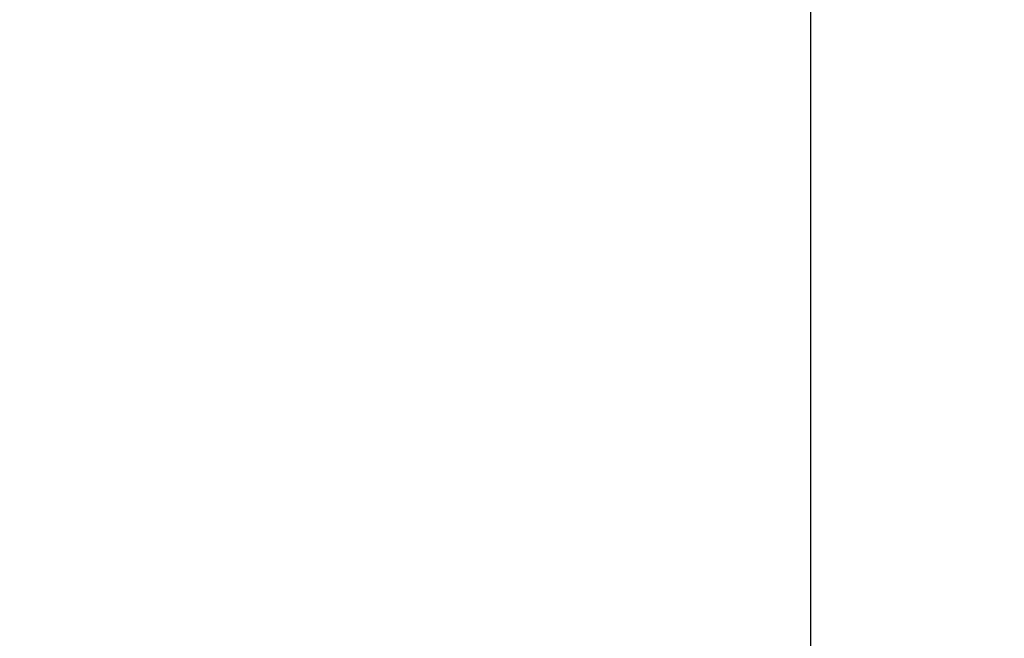
# Model space of a CAD drawing. Units: inches. Extents: x 149 to 307, y -6 to 101.
# Drawn here: x 175 to 177, y 86 to 87 of the extents above; entities that cross this region are included whole.
import ezdxf

# ---------------------------------------------------------------- set-up
doc = ezdxf.new("R2010")
doc.units = ezdxf.units.IN
doc.header["$MEASUREMENT"] = 0
doc.layers.get('Defpoints').update_dxf_attribs({"color": 2})
doc.styles.add('ILI Dim', font='GOTHIC.TTF')
doc.dimstyles.new('ILI Stnd', dxfattribs={"dimtxt": 0.3, "dimasz": 0.3, "dimexe": 0.2, "dimexo": 0.2, "dimgap": 0.05, "dimtad": 0, "dimdec": 5, "dimzin": 0, "dimdsep": 46, "dimlunit": 5, "dimtxsty": 'ILI Dim', "dimcen": 0.05, "dimclrd": 252, "dimclre": 252, "dimclrt": 256, "dimadec": 0, "dimazin": 0, "dimtfac": 1, "dimtdec": 5, "dimtofl": 0, "dimtmove": 0, "dimatfit": 0, "dimfxl": 1, "dimfrac": 2, "dimtolj": 1, "dimtzin": 0, "dimlwd": -1, "dimlwe": -1, "dimarcsym": 0})

# ---------------------------------------------------------------- blocks, each defined once
blk = doc.blocks.new('*D206')
at = {"color": 252, "transparency": 16777216}
for p, q in [((173.5446, 85.1398), (173.5446, 89.2145)), ((176.5446, 85.0592), (176.5446, 89.2145)), ((174.2196, 88.7645), (174.7086, 88.7645)), ((175.8696, 88.7645), (175.6898, 88.7645))]:
    blk.add_line(p, q, dxfattribs=at)
for points in [[(174.2196, 88.877), (174.2196, 88.652), (173.5446, 88.7645)], [(175.8696, 88.877), (175.8696, 88.652), (176.5446, 88.7645)]]:
    blk.add_solid(points, dxfattribs=at)
at = {"layer": 'Defpoints', "color": 0, "transparency": 16777216}
for p in [(176.5446, 88.7645), (173.5446, 84.6898), (176.5446, 84.6092)]:
    blk.add_point(p, dxfattribs=at)
at = {"transparency": 16777216, "insert": (175.1992, 88.7645), "char_height": 0.675, "attachment_point": 5, "style": 'ILI Dim'}
blk.add_mtext('\\A1;3"', dxfattribs=at)
blk = doc.blocks.new('*D207')
at = {"color": 252, "transparency": 16777216}
for p, q in [((176.5446, 85.0592), (176.5446, 89.2145)), ((183.5424, 85.0592), (183.5424, 89.2145)), ((177.2196, 88.7645), (179.5701, 88.7645)), ((182.8674, 88.7645), (180.5169, 88.7645))]:
    blk.add_line(p, q, dxfattribs=at)
for points in [[(177.2196, 88.877), (177.2196, 88.652), (176.5446, 88.7645)], [(182.8674, 88.877), (182.8674, 88.652), (183.5424, 88.7645)]]:
    blk.add_solid(points, dxfattribs=at)
at = {"layer": 'Defpoints', "color": 0, "transparency": 16777216}
for p in [(183.5424, 88.7645), (176.5446, 84.6092), (183.5424, 84.6092)]:
    blk.add_point(p, dxfattribs=at)
at = {"transparency": 16777216, "insert": (180.0435, 88.7645), "char_height": 0.675, "attachment_point": 5, "style": 'ILI Dim'}
blk.add_mtext('\\A1;7"', dxfattribs=at)

msp = doc.modelspace()

# ---------------------------------------------------------------- dimensions: what is measured, and where the dimension line sits
dim = msp.add_linear_dim(base=(176.544568, 88.764495), p1=(173.544568, 84.689769), p2=(176.544568, 84.60918), dimstyle='ILI Stnd', override={"dimscale": 2.25, "dimpost": '"'})
dim.commit()
dim.dimension.update_dxf_attribs({"geometry": '*D206', "text_midpoint": (175.19917, 88.764495), "dimtype": 160})
dim = msp.add_linear_dim(base=(183.542449, 88.764495), p1=(176.544568, 84.60918), p2=(183.542449, 84.60918), dimstyle='ILI Stnd', override={"dimscale": 2.25, "dimpost": '"'})
dim.commit()
dim.dimension.update_dxf_attribs({"geometry": '*D207', "text_midpoint": (180.043509, 88.764495)})

doc.saveas('drawing.dxf')
